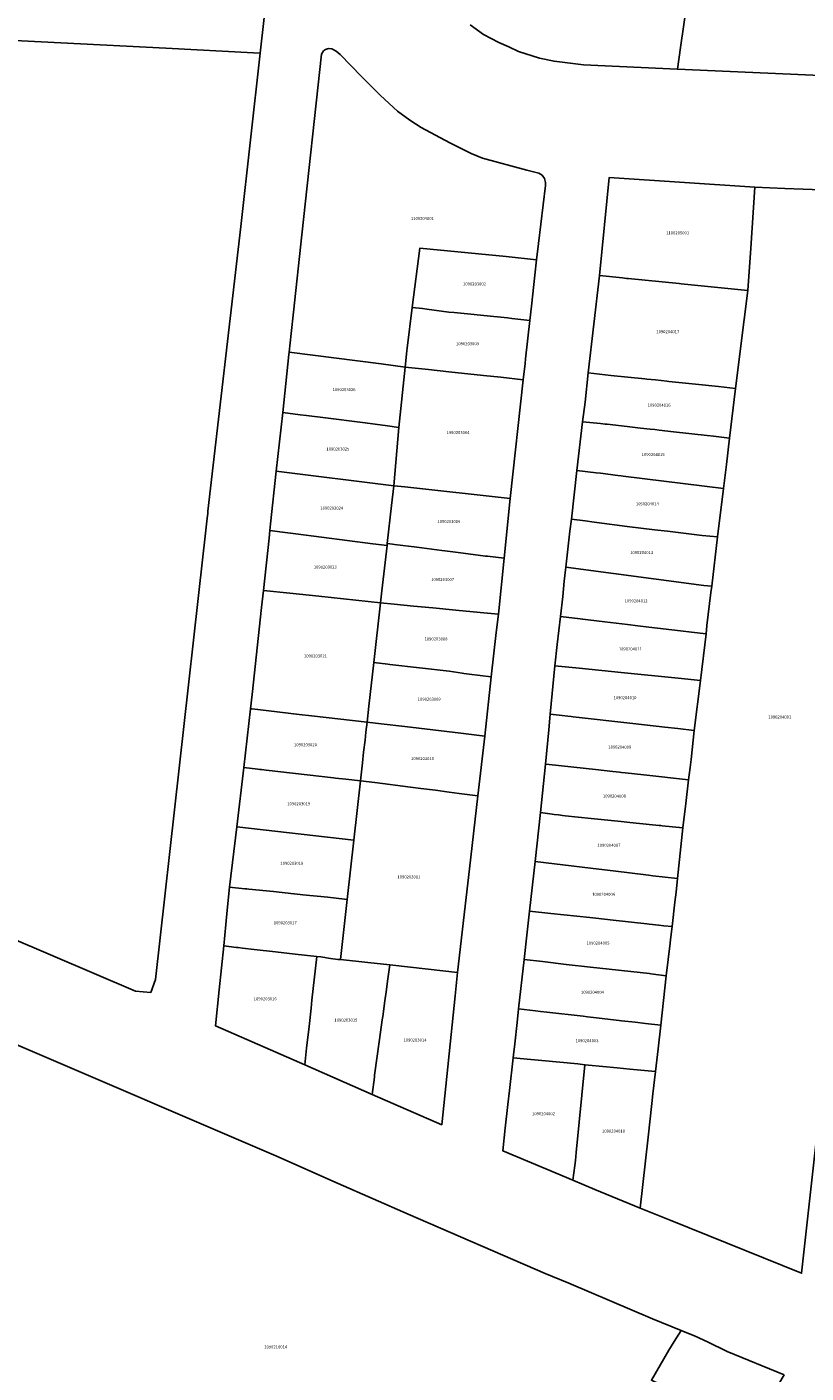
# Model space of a CAD drawing. Units: metres. Extents: x 480890 to 525222, y 9976447 to 10026299.
# Drawn here: x 499593 to 499757, y 9979398 to 9979680 of the extents above; entities that cross this region are included whole.
import ezdxf
from ezdxf.enums import TextEntityAlignment as Align

# ---------------------------------------------------------------- set-up
doc = ezdxf.new("R2010")
doc.units = ezdxf.units.M
doc.header["$MEASUREMENT"] = 0
doc.layers.add('CLAVE_EUGENIO_ESPEJO', color=7, linetype='Continuous')
doc.layers.add('LOTE_EUGENIO_ESPEJO', color=5, linetype='Continuous')
doc.styles.add('Arial', font='arial.ttf')

msp = doc.modelspace()

# ---------------------------------------------------------------- linework, layer by layer
at = {"layer": 'LOTE_EUGENIO_ESPEJO'}
for points in [[(499643.9301, 9979689.2201), (499642.3165, 9979674.8825), (499640.9229, 9979674.9533), (499622.5577, 9979675.8875), (499556.4245, 9979679.2513), (499557.0401, 9979683.9301), (499560.4701, 9979691.6201), (499569.8763, 9979711.3761), (499578.9549, 9979729.2095), (499586.4201, 9979742.5501), (499587.5901, 9979743.5501), (499588.8601, 9979743.9501), (499590.0301, 9979743.8001), (499591.0401, 9979743.4601), (499592.6201, 9979742.3701), (499595.9801, 9979738.7601), (499617.5101, 9979716.5403)], [(499700.6233, 9979634.9751), (499700.2117, 9979631.5709), (499693.8701, 9979632.2701), (499675.7369, 9979633.9779), (499674.1863, 9979621.5779), (499673.1201, 9979613.0501), (499673.0601, 9979612.4701), (499672.7101, 9979609.0901), (499667.6495, 9979609.7429), (499648.3944, 9979612.2269), (499648.8193, 9979616.1517), (499649.3011, 9979620.5887), (499651.0641, 9979636.8201), (499655.1721, 9979674.6419), (499655.5841, 9979675.3423), (499655.9801, 9979675.6601), (499656.6501, 9979675.8701), (499657.3501, 9979675.7901), (499658.2601, 9979675.3101), (499659.0901, 9979674.5501), (499663.5201, 9979669.9501), (499667.5001, 9979666.0201), (499671.0801, 9979662.7201), (499673.6801, 9979660.8401), (499676.0501, 9979659.2701), (499682.0501, 9979656.0401), (499686.5001, 9979653.8601), (499688.8801, 9979652.8701), (499698.1801, 9979650.3101), (499700.7001, 9979649.6901), (499701.3901, 9979649.2701), (499701.9101, 9979648.5701), (499702.1201, 9979647.7401), (499702.0901, 9979647.1101)], [(499745.1209, 9979634.0311), (499744.5001, 9979625.1501), (499730.5401, 9979626.5301), (499730.1421, 9979626.5695), (499719.4581, 9979627.6305), (499719.0601, 9979627.6701), (499718.2637, 9979627.7531), (499713.4001, 9979628.2601), (499715.4861, 9979648.8117), (499746.0101, 9979646.7501)], [(499699.1459, 9979621.8471), (499698.8189, 9979618.8651), (499695.0701, 9979619.2701), (499694.1201, 9979619.3701), (499689.1701, 9979619.8701), (499685.7701, 9979620.2201), (499682.9801, 9979620.5001), (499681.8501, 9979620.6201), (499677.2101, 9979621.2301), (499676.3501, 9979621.3501), (499674.1863, 9979621.5779), (499675.7369, 9979633.9779), (499693.8701, 9979632.2701), (499700.2117, 9979631.5709), (499699.8555, 9979628.3205)], [(499743.7437, 9979619.0809), (499741.9401, 9979604.6101), (499738.4001, 9979605.0301), (499733.5601, 9979605.5201), (499727.9401, 9979606.0901), (499727.5423, 9979606.1317), (499725.1701, 9979606.3801), (499723.3481, 9979606.5605), (499722.9501, 9979606.6001), (499715.7801, 9979607.3301), (499711.0701, 9979607.8501), (499713.4001, 9979628.2601), (499718.2637, 9979627.7531), (499719.0601, 9979627.6701), (499719.4581, 9979627.6305), (499730.1421, 9979626.5695), (499730.5401, 9979626.5301), (499744.5001, 9979625.1501)], [(499697.8223, 9979609.8399), (499697.4409, 9979606.3865), (499692.7501, 9979606.9401), (499689.1201, 9979607.3201), (499681.8401, 9979608.1201), (499677.5901, 9979608.5501), (499672.7101, 9979609.0901), (499673.0601, 9979612.4701), (499673.1201, 9979613.0501), (499674.1863, 9979621.5779), (499676.3501, 9979621.3501), (499677.2101, 9979621.2301), (499681.8501, 9979620.6201), (499682.9801, 9979620.5001), (499685.7701, 9979620.2201), (499689.1701, 9979619.8701), (499694.1201, 9979619.3701), (499695.0701, 9979619.2701), (499698.8189, 9979618.8651), (499697.9321, 9979610.8339)], [(499672.7101, 9979609.0901), (499671.4001, 9979596.4301), (499668.9601, 9979596.7601), (499666.4395, 9979597.0957), (499663.7801, 9979597.4501), (499655.9701, 9979598.4401), (499651.9785, 9979598.9333), (499650.7101, 9979599.0901), (499647.0177, 9979599.5643), (499648.3386, 9979611.7199), (499648.3944, 9979612.2269), (499667.6495, 9979609.7429)], [(499677.5901, 9979608.5501), (499681.8401, 9979608.1201), (499689.1201, 9979607.3201), (499692.7501, 9979606.9401), (499697.4409, 9979606.3865), (499694.7277, 9979581.5401), (499672.6501, 9979583.9601), (499670.3101, 9979584.2101), (499671.4001, 9979596.4301), (499672.7101, 9979609.0901)], [(499741.9401, 9979604.6101), (499740.6801, 9979594.2101), (499737.2901, 9979594.6201), (499735.9901, 9979594.7601), (499728.9259, 9979595.5473), (499725.9287, 9979595.8813), (499725.0499, 9979595.9793), (499724.0561, 9979596.0901), (499722.0525, 9979596.3133), (499719.2101, 9979596.6301), (499718.5885, 9979596.6999), (499718.0319, 9979596.7625), (499715.0505, 9979597.0973), (499714.5801, 9979597.1501), (499713.6601, 9979597.2601), (499709.8669, 9979597.5929), (499710.3901, 9979601.7001), (499711.0701, 9979607.8501), (499715.7801, 9979607.3301), (499722.9501, 9979606.6001), (499723.3481, 9979606.5605), (499725.1701, 9979606.3801), (499727.5423, 9979606.1317), (499727.9401, 9979606.0901), (499733.5601, 9979605.5201), (499738.4001, 9979605.0301)], [(499671.4001, 9979596.4301), (499670.3101, 9979584.2101), (499645.6831, 9979587.2775), (499647.0177, 9979599.5643), (499650.7101, 9979599.0901), (499651.9785, 9979598.9333), (499655.9701, 9979598.4401), (499663.7801, 9979597.4501), (499666.4395, 9979597.0957), (499668.9601, 9979596.7601)], [(499740.0149, 9979588.6895), (499739.4101, 9979583.6701), (499718.3901, 9979586.2501), (499717.9531, 9979586.3035), (499717.2583, 9979586.3885), (499716.7025, 9979586.4565), (499714.1899, 9979586.7637), (499713.6139, 9979586.8323), (499712.7101, 9979586.9401), (499708.6801, 9979587.4201), (499709.8669, 9979597.5929), (499713.6601, 9979597.2601), (499714.5801, 9979597.1501), (499715.0505, 9979597.0973), (499718.0319, 9979596.7625), (499718.5885, 9979596.6999), (499719.2101, 9979596.6301), (499722.0525, 9979596.3133), (499724.0561, 9979596.0901), (499725.0499, 9979595.9793), (499725.9287, 9979595.8813), (499728.9259, 9979595.5473), (499735.9901, 9979594.7601), (499737.2901, 9979594.6201), (499740.6801, 9979594.2101)], [(499668.9401, 9979572.1101), (499668.9001, 9979571.6901), (499665.9401, 9979572.0701), (499649.7741, 9979574.1631), (499648.6289, 9979574.3099), (499646.9537, 9979574.5245), (499644.3343, 9979574.8601), (499644.4803, 9979576.2043), (499645.6831, 9979587.2775), (499670.3101, 9979584.2101), (499669.8401, 9979580.0501)], [(499739.4101, 9979583.6701), (499738.1901, 9979573.4801), (499734.9301, 9979573.8101), (499727.6501, 9979574.6801), (499724.9401, 9979575.0001), (499719.2201, 9979575.7101), (499712.8901, 9979576.4901), (499712.3001, 9979576.5601), (499710.4401, 9979576.8601), (499707.5313, 9979577.2485), (499708.6801, 9979587.4201), (499712.7101, 9979586.9401), (499713.6139, 9979586.8323), (499714.1899, 9979586.7637), (499716.7025, 9979586.4565), (499717.2583, 9979586.3885), (499717.9531, 9979586.3035), (499718.3901, 9979586.2501)], [(499694.7277, 9979581.5401), (499693.4401, 9979569.0101), (499689.9401, 9979569.4501), (499689.5427, 9979569.4971), (499689.0101, 9979569.5601), (499683.2601, 9979570.2901), (499680.9801, 9979570.5801), (499680.4101, 9979570.6601), (499675.1501, 9979571.3301), (499670.4469, 9979571.9295), (499670.0501, 9979571.9801), (499668.9401, 9979572.1101), (499669.8401, 9979580.0501), (499670.3101, 9979584.2101), (499672.6501, 9979583.9601)], [(499738.1901, 9979573.4801), (499736.9501, 9979563.1901), (499735.3001, 9979563.3401), (499706.3701, 9979567.1401), (499707.2401, 9979574.6703), (499707.5313, 9979577.2485), (499710.4401, 9979576.8601), (499712.3001, 9979576.5601), (499712.8901, 9979576.4901), (499719.2201, 9979575.7101), (499724.9401, 9979575.0001), (499727.6501, 9979574.6801), (499734.9301, 9979573.8101)], [(499667.8281, 9979562.1691), (499667.5501, 9979559.7001), (499654.6219, 9979561.0675), (499648.5115, 9979561.7139), (499642.9701, 9979562.3001), (499644.1549, 9979573.2081), (499644.3343, 9979574.8601), (499646.9537, 9979574.5245), (499648.6289, 9979574.3099), (499649.7741, 9979574.1631), (499665.9401, 9979572.0701), (499668.9001, 9979571.6901)], [(499693.4401, 9979569.0101), (499692.2301, 9979557.3201), (499688.4401, 9979557.6901), (499683.3201, 9979558.1801), (499678.4601, 9979558.6301), (499674.4501, 9979559.0101), (499670.3801, 9979559.4001), (499667.5501, 9979559.7001), (499667.8281, 9979562.1691), (499668.9001, 9979571.6901), (499668.9401, 9979572.1101), (499670.0501, 9979571.9801), (499670.4469, 9979571.9295), (499675.1501, 9979571.3301), (499680.4101, 9979570.6601), (499680.9801, 9979570.5801), (499683.2601, 9979570.2901), (499689.0101, 9979569.5601), (499689.5427, 9979569.4971), (499689.9401, 9979569.4501)], [(499735.9587, 9979554.9203), (499735.7501, 9979553.1801), (499732.6901, 9979553.5501), (499730.4203, 9979553.8163), (499723.7401, 9979554.6001), (499721.4601, 9979554.8701), (499719.2701, 9979555.1301), (499714.5201, 9979555.6901), (499711.0763, 9979556.0951), (499709.9301, 9979556.2301), (499709.3601, 9979556.3401), (499705.2401, 9979556.8201), (499705.7201, 9979561.0201), (499706.0401, 9979564.2001), (499706.3701, 9979567.1401), (499735.3001, 9979563.3401), (499736.9501, 9979563.1901), (499736.7901, 9979561.8501)], [(499665.1001, 9979538.0501), (499664.7001, 9979534.6501), (499653.0701, 9979536.0201), (499650.4801, 9979536.3201), (499644.1101, 9979537.0401), (499640.6401, 9979537.4401), (499640.3001, 9979537.4701), (499640.6201, 9979540.4501), (499642.5901, 9979558.7401), (499642.9701, 9979562.3001), (499648.5115, 9979561.7139), (499654.6219, 9979561.0675), (499667.5501, 9979559.7001), (499666.1301, 9979547.1501)], [(499691.7807, 9979553.4517), (499690.7001, 9979544.1501), (499686.1009, 9979544.7489), (499685.0101, 9979544.9101), (499684.6141, 9979544.9673), (499681.9001, 9979545.3601), (499669.4475, 9979546.7749), (499669.0501, 9979546.8201), (499666.1301, 9979547.1501), (499667.5501, 9979559.7001), (499670.3801, 9979559.4001), (499674.4501, 9979559.0101), (499678.4601, 9979558.6301), (499683.3201, 9979558.1801), (499688.4401, 9979557.6901), (499692.2301, 9979557.3201)], [(499735.7501, 9979553.1801), (499734.5701, 9979543.4301), (499729.9125, 9979543.8931), (499717.9701, 9979545.0801), (499709.1301, 9979545.9801), (499704.0701, 9979546.5001), (499704.5737, 9979550.9429), (499705.2401, 9979556.8201), (499709.3601, 9979556.3401), (499709.9301, 9979556.2301), (499711.0763, 9979556.0951), (499714.5201, 9979555.6901), (499719.2701, 9979555.1301), (499721.4601, 9979554.8701), (499723.7401, 9979554.6001), (499730.4203, 9979553.8163), (499732.6901, 9979553.5501)], [(499690.7001, 9979544.1501), (499689.3601, 9979531.7801), (499684.3401, 9979532.3901), (499672.5901, 9979533.7501), (499667.6801, 9979534.3201), (499664.7001, 9979534.6501), (499665.1001, 9979538.0501), (499666.1301, 9979547.1501), (499669.0501, 9979546.8201), (499669.4475, 9979546.7749), (499681.9001, 9979545.3601), (499684.6141, 9979544.9673), (499685.0101, 9979544.9101), (499686.1009, 9979544.7489)], [(499734.5701, 9979543.4301), (499733.3001, 9979532.9101), (499729.8601, 9979533.3401), (499727.1201, 9979533.6401), (499720.4001, 9979534.3701), (499707.9075, 9979535.7947), (499707.5101, 9979535.8401), (499706.7701, 9979535.9201), (499705.6301, 9979536.0501), (499703.0899, 9979536.3527), (499704.0701, 9979546.5001), (499709.1301, 9979545.9801), (499717.9701, 9979545.0801), (499729.9125, 9979543.8931)], [(499663.7489, 9979526.1901), (499663.3201, 9979522.3901), (499660.2289, 9979522.7367), (499658.0601, 9979522.9801), (499657.6625, 9979523.0251), (499643.5689, 9979524.6229), (499642.5753, 9979524.7355), (499642.2433, 9979524.7731), (499641.8301, 9979524.8201), (499638.8581, 9979525.1629), (499640.3001, 9979537.4701), (499640.6401, 9979537.4401), (499644.1101, 9979537.0401), (499650.4801, 9979536.3201), (499653.0701, 9979536.0201), (499664.7001, 9979534.6501), (499664.4679, 9979532.5771), (499664.2801, 9979530.9001), (499663.9919, 9979528.3599)], [(499689.3601, 9979531.7801), (499687.9301, 9979519.2301), (499683.9901, 9979519.7601), (499681.8969, 9979520.0319), (499679.0409, 9979520.4027), (499675.9801, 9979520.8001), (499673.7847, 9979521.0825), (499666.3401, 9979522.0401), (499663.3201, 9979522.3901), (499663.7489, 9979526.1901), (499663.9919, 9979528.3599), (499664.2801, 9979530.9001), (499664.4679, 9979532.5771), (499664.7001, 9979534.6501), (499667.6801, 9979534.3201), (499672.5901, 9979533.7501), (499684.3401, 9979532.3901)], [(499732.3997, 9979525.1803), (499732.0601, 9979522.5701), (499722.7501, 9979523.6101), (499718.8019, 9979524.0581), (499718.0223, 9979524.1467), (499717.6401, 9979524.1901), (499716.2185, 9979524.3511), (499712.5741, 9979524.7639), (499702.8501, 9979525.8401), (499702.1189, 9979525.8911), (499702.7779, 9979533.0975), (499703.0899, 9979536.3527), (499705.6301, 9979536.0501), (499706.7701, 9979535.9201), (499707.5101, 9979535.8401), (499707.9075, 9979535.7947), (499720.4001, 9979534.3701), (499727.1201, 9979533.6401), (499729.8601, 9979533.3401), (499733.3001, 9979532.9101), (499732.6151, 9979526.8351)], [(499663.3201, 9979522.3901), (499661.9201, 9979509.9601), (499637.4001, 9979512.7201), (499638.8581, 9979525.1629), (499641.8301, 9979524.8201), (499642.2433, 9979524.7731), (499642.5753, 9979524.7355), (499643.5689, 9979524.6229), (499657.6625, 9979523.0251), (499658.0601, 9979522.9801), (499660.2289, 9979522.7367)], [(499731.5001, 9979517.6301), (499730.9001, 9979512.5101), (499726.5901, 9979512.9601), (499726.2663, 9979512.9977), (499725.9291, 9979513.0325), (499724.5509, 9979513.1747), (499719.7501, 9979513.6701), (499717.9601, 9979513.8501), (499711.6801, 9979514.5101), (499706.2469, 9979515.0777), (499705.6501, 9979515.1401), (499704.8031, 9979515.2465), (499703.8969, 9979515.3603), (499703.5001, 9979515.4101), (499701.0701, 9979515.7301), (499702.1189, 9979525.8911), (499702.8501, 9979525.8401), (499712.5741, 9979524.7639), (499716.2185, 9979524.3511), (499717.6401, 9979524.1901), (499718.0223, 9979524.1467), (499718.8019, 9979524.0581), (499722.7501, 9979523.6101), (499732.0601, 9979522.5701)], [(499685.4711, 9979497.9601), (499683.6507, 9979482.2149), (499677.5101, 9979482.9401), (499669.4601, 9979483.8301), (499664.8901, 9979484.3101), (499659.1101, 9979484.9201), (499660.5201, 9979497.5501), (499661.9201, 9979509.9601), (499663.3201, 9979522.3901), (499666.3401, 9979522.0401), (499673.7847, 9979521.0825), (499675.9801, 9979520.8001), (499679.0409, 9979520.4027), (499681.8969, 9979520.0319), (499683.9901, 9979519.7601), (499687.9301, 9979519.2301), (499686.1601, 9979503.9209)], [(499730.9001, 9979512.5101), (499729.7501, 9979501.9201), (499724.5901, 9979502.5001), (499723.7161, 9979502.6057), (499716.3201, 9979503.5001), (499713.3201, 9979503.8601), (499704.0101, 9979504.9701), (499699.9181, 9979505.5067), (499701.0701, 9979515.7301), (499703.5001, 9979515.4101), (499703.8969, 9979515.3603), (499704.8031, 9979515.2465), (499705.6501, 9979515.1401), (499706.2469, 9979515.0777), (499711.6801, 9979514.5101), (499717.9601, 9979513.8501), (499719.7501, 9979513.6701), (499724.5509, 9979513.1747), (499725.9291, 9979513.0325), (499726.2663, 9979512.9977), (499726.5901, 9979512.9601)], [(499661.9201, 9979509.9601), (499660.5201, 9979497.5501), (499657.6801, 9979497.8501), (499657.0229, 9979497.9201), (499656.4601, 9979497.9801), (499651.2501, 9979498.5201), (499650.6971, 9979498.5782), (499649.4401, 9979498.7101), (499649.3843, 9979498.716), (499645.0701, 9979499.1701), (499639.9059, 9979499.7073), (499639.5081, 9979499.7487), (499639.1101, 9979499.7901), (499635.8801, 9979500.1305), (499637.4001, 9979512.7201)], [(499729.2501, 9979496.9801), (499728.6501, 9979491.8401), (499726.8821, 9979492.0359), (499725.8573, 9979492.1493), (499723.8539, 9979492.3713), (499723.3821, 9979492.4235), (499716.2801, 9979493.2101), (499712.6301, 9979493.6001), (499711.3701, 9979493.7301), (499703.2423, 9979494.5989), (499698.7401, 9979495.0801), (499699.9181, 9979505.5067), (499704.0101, 9979504.9701), (499713.3201, 9979503.8601), (499716.3201, 9979503.5001), (499723.7161, 9979502.6057), (499724.5901, 9979502.5001), (499729.7501, 9979501.9201), (499729.4637, 9979499.0917)], [(499660.5201, 9979497.5501), (499659.1101, 9979484.9201), (499658.6001, 9979484.9701), (499657.0625, 9979485.1897), (499655.0301, 9979485.4801), (499654.1501, 9979485.5801), (499649.6115, 9979486.0937), (499645.4901, 9979486.5601), (499641.0601, 9979487.0701), (499638.6101, 9979487.3501), (499637.6989, 9979487.4481), (499637.3101, 9979487.4901), (499634.6801, 9979487.7901), (499635.1185, 9979492.2975), (499635.4083, 9979495.2773), (499635.8801, 9979500.1305), (499639.1101, 9979499.7901), (499639.5081, 9979499.7487), (499639.9059, 9979499.7073), (499645.0701, 9979499.1701), (499649.3843, 9979498.716), (499649.4401, 9979498.7101), (499650.6971, 9979498.5782), (499651.2501, 9979498.5201), (499656.4601, 9979497.9801), (499657.0229, 9979497.9201), (499657.6801, 9979497.8501)], [(499728.2317, 9979488.3511), (499727.4101, 9979481.5001), (499724.2101, 9979481.9601), (499723.8803, 9979481.9961), (499711.5201, 9979483.3501), (499706.4431, 9979483.9311), (499701.4701, 9979484.5001), (499697.6301, 9979484.9201), (499698.1701, 9979490.0501), (499698.7401, 9979495.0801), (499703.2423, 9979494.5989), (499711.3701, 9979493.7301), (499712.6301, 9979493.6001), (499716.2801, 9979493.2101), (499723.3821, 9979492.4235), (499723.8539, 9979492.3713), (499725.8573, 9979492.1493), (499726.8821, 9979492.0359), (499728.6501, 9979491.8401), (499728.3239, 9979489.1207)], [(499652.0401, 9979466.3801), (499651.6501, 9979462.8501), (499644.4601, 9979466.0001), (499640.5901, 9979467.6901), (499632.9501, 9979471.0201), (499633.7301, 9979478.6101), (499634.6801, 9979487.7901), (499637.3101, 9979487.4901), (499637.6989, 9979487.4481), (499638.6101, 9979487.3501), (499641.0601, 9979487.0701), (499645.4901, 9979486.5601), (499649.6115, 9979486.0937), (499654.1501, 9979485.5801), (499653.1429, 9979476.4151), (499652.9571, 9979474.7251), (499652.5419, 9979470.9459)], [(499666.2301, 9979460.3101), (499665.7601, 9979456.6701), (499651.6501, 9979462.8501), (499652.0401, 9979466.3801), (499652.5419, 9979470.9459), (499652.9571, 9979474.7251), (499653.1429, 9979476.4151), (499654.1501, 9979485.5801), (499655.0301, 9979485.4801), (499657.0625, 9979485.1897), (499658.6001, 9979484.9701), (499659.1101, 9979484.9201), (499664.8901, 9979484.3101), (499669.4601, 9979483.8301), (499669.0601, 9979480.9101), (499668.6849, 9979478.2075), (499668.4201, 9979476.3001), (499667.9801, 9979473.0401), (499667.8833, 9979472.3363), (499667.3113, 9979468.1753), (499666.2845, 9979460.7063)], [(499683.1513, 9979477.3597), (499680.3715, 9979450.3297), (499665.7601, 9979456.6701), (499666.2301, 9979460.3101), (499666.2845, 9979460.7063), (499667.3113, 9979468.1753), (499667.8833, 9979472.3363), (499667.9801, 9979473.0401), (499668.4201, 9979476.3001), (499668.6849, 9979478.2075), (499669.0601, 9979480.9101), (499669.4601, 9979483.8301), (499677.5101, 9979482.9401), (499683.6507, 9979482.2149)], [(499727.4101, 9979481.5001), (499726.2601, 9979471.1801), (499723.0529, 9979471.5483), (499720.8865, 9979471.7969), (499718.0603, 9979472.1215), (499717.5635, 9979472.1785), (499712.1913, 9979472.7951), (499710.9145, 9979472.9417), (499710.0073, 9979473.0459), (499702.3747, 9979473.9221), (499701.0385, 9979474.0755), (499700.0449, 9979474.1897), (499696.4701, 9979474.6001), (499697.6301, 9979484.9201), (499701.4701, 9979484.5001), (499706.4431, 9979483.9311), (499711.5201, 9979483.3501), (499723.8803, 9979481.9961), (499724.2101, 9979481.9601)], [(499725.6973, 9979466.2119), (499725.1601, 9979461.4701), (499719.7801, 9979461.9939), (499717.1317, 9979462.2517), (499711.1013, 9979462.8389), (499710.3701, 9979462.9101), (499708.8663, 9979463.0551), (499701.3665, 9979463.7781), (499699.0045, 9979464.0059), (499695.3301, 9979464.3601), (499695.3965, 9979464.9571), (499695.6565, 9979467.2925), (499696.1493, 9979471.7183), (499696.4701, 9979474.6001), (499700.0449, 9979474.1897), (499701.0385, 9979474.0755), (499702.3747, 9979473.9221), (499710.0073, 9979473.0459), (499710.9145, 9979472.9417), (499712.1913, 9979472.7951), (499717.5635, 9979472.1785), (499718.0603, 9979472.1215), (499720.8865, 9979471.7969), (499723.0529, 9979471.5483), (499726.2601, 9979471.1801)], [(499708.0401, 9979440.2601), (499707.8029, 9979438.7477), (499704.3701, 9979440.1809), (499693.1401, 9979444.8701), (499693.6759, 9979449.6383), (499694.2337, 9979454.6027), (499694.5569, 9979457.4793), (499695.3301, 9979464.3601), (499699.0045, 9979464.0059), (499701.3665, 9979463.7781), (499708.8663, 9979463.0551), (499710.3701, 9979462.9101), (499708.5561, 9979444.5417), (499708.3901, 9979442.8601), (499708.2801, 9979441.7901)], [(499723.6075, 9979447.7079), (499721.9301, 9979432.8401), (499712.4815, 9979436.7911), (499707.8029, 9979438.7477), (499708.0401, 9979440.2601), (499708.2801, 9979441.7901), (499708.3901, 9979442.8601), (499708.5561, 9979444.5417), (499710.3701, 9979462.9101), (499711.1013, 9979462.8389), (499717.1317, 9979462.2517), (499719.7801, 9979461.9939), (499725.1601, 9979461.4701), (499724.6353, 9979456.8195), (499724.4053, 9979454.7797)], [(499752.0997, 9979397.9389), (499744.9923, 9979385.8981), (499741.2002, 9979387.9501), (499734.3102, 9979391.9701), (499724.298, 9979396.8071), (499726.9403, 9979401.3001), (499727.9802, 9979403.0701), (499729.0803, 9979404.9301), (499730.5118, 9979407.2313), (499733.4703, 9979406.0401), (499736.0621, 9979404.8078), (499740.2137, 9979402.8339)]]:
    msp.add_lwpolyline(points, close=True, dxfattribs=at)
for points in [[(499787.8401, 9979692.8901), (499785.1251, 9979676.0301), (499784.8001, 9979673.7501), (499783.8301, 9979673.0301), (499781.2401, 9979671.1751), (499778.6501, 9979669.3201), (499729.7427, 9979671.5295), (499730.3953, 9979676.0109), (499731.7297, 9979685.1769)], [(499731.7297, 9979685.1769), (499730.3953, 9979676.0109), (499729.7427, 9979671.5295), (499729.7301, 9979671.5301), (499710.1001, 9979672.4201), (499703.9001, 9979673.1601), (499700.8501, 9979673.8001), (499696.4801, 9979675.2201), (499694.3951, 9979676.1551), (499692.3101, 9979677.0901), (499690.7101, 9979677.9251), (499689.1101, 9979678.7601), (499686.3001, 9979680.7901)], [(499556.4245, 9979679.2513), (499622.5577, 9979675.8875), (499640.9229, 9979674.9533), (499642.3165, 9979674.8825), (499638.2301, 9979638.5701), (499631.3551, 9979578.8851), (499631.3001, 9979578.4001), (499631.2453, 9979577.9151), (499631.1883, 9979577.4093), (499630.6979, 9979573.0331), (499630.2835, 9979569.3389), (499620.3501, 9979480.7601), (499619.3537, 9979478.0545), (499616.1595, 9979478.3207), (499580.9867, 9979493.3277)], [(499760.0625, 9979457.5407), (499755.7907, 9979419.2029), (499732.2115, 9979428.6993), (499728.2305, 9979430.3025), (499721.9301, 9979432.8401), (499723.6075, 9979447.7079), (499724.4053, 9979454.7797), (499724.6353, 9979456.8195), (499725.1601, 9979461.4701), (499725.6973, 9979466.2119), (499726.2601, 9979471.1801), (499727.4101, 9979481.5001), (499728.2317, 9979488.3511), (499728.3239, 9979489.1207), (499728.6501, 9979491.8401), (499729.2501, 9979496.9801), (499729.4637, 9979499.0917), (499729.7501, 9979501.9201), (499730.9001, 9979512.5101), (499731.5001, 9979517.6301), (499732.0601, 9979522.5701), (499732.3997, 9979525.1803), (499732.6151, 9979526.8351), (499733.3001, 9979532.9101), (499734.5701, 9979543.4301), (499735.7501, 9979553.1801), (499735.9587, 9979554.9203), (499736.7901, 9979561.8501), (499736.9501, 9979563.1901), (499738.1901, 9979573.4801), (499739.4101, 9979583.6701), (499740.0149, 9979588.6895), (499740.6801, 9979594.2101), (499741.9401, 9979604.6101), (499743.7437, 9979619.0809), (499744.5001, 9979625.1501), (499745.1209, 9979634.0311), (499746.0101, 9979646.7501), (499752.3001, 9979646.5109), (499756.1403, 9979646.3649), (499778.8801, 9979645.5001)], [(499591.1501, 9979467.1701), (499645.5801, 9979443.8001), (499658.6301, 9979438.0351), (499673.3001, 9979431.5601), (499702.0101, 9979419.1701), (499706.9801, 9979417.1601), (499724.5301, 9979409.6401), (499730.5118, 9979407.2313), (499729.0803, 9979404.9301), (499727.9802, 9979403.0701), (499726.9403, 9979401.3001), (499724.298, 9979396.8071)]]:
    msp.add_lwpolyline(points, dxfattribs=at)

# ---------------------------------------------------------------- texts
at = {"layer": 'CLAVE_EUGENIO_ESPEJO', "color": 7, "style": 'Arial'}
for s, p in [('1100204001', (499676.3091, 9979639.7073)), ('1100205001', (499729.801, 9979636.6972)), ('1090203002', (499687.2321, 9979625.9858)), ('1090204017', (499727.7364, 9979615.9841)), ('1090203003', (499685.7606, 9979613.4627)), ('1090203026', (499659.8806, 9979603.8443)), ('1090204016', (499725.9163, 9979600.5959)), ('1090203004', (499683.7664, 9979594.8536)), ('1090203025', (499658.5964, 9979591.3974)), ('1090204015', (499724.6662, 9979590.251)), ('1090203024', (499657.3097, 9979579.015)), ('1090204014', (499723.4541, 9979579.9151)), ('1090203006', (499681.8506, 9979576.2134)), ('1090204013', (499722.2605, 9979569.7116)), ('1090203023', (499655.9442, 9979566.6599)), ('1090203007', (499680.5406, 9979564.0484)), ('1090204012', (499721.0955, 9979559.5853)), ('1090203008', (499679.1579, 9979551.6048)), ('1090203021', (499653.8894, 9979548.0409)), ('1090204011', (499719.8822, 9979549.4983)), ('1090204010', (499718.7726, 9979539.2994)), ('1090203009', (499677.7304, 9979538.9798)), ('1090204001', (499751.2126, 9979535.2438)), ('1090203020', (499651.7955, 9979529.4305)), ('1090204009', (499717.6726, 9979528.9449)), ('1090203010', (499676.3325, 9979526.538)), ('1090203019', (499650.3742, 9979517.0622)), ('1090204008', (499716.5494, 9979518.6769)), ('1090204007', (499715.4033, 9979508.3719)), ('1090203018', (499648.9288, 9979504.5983)), ('1090203011', (499673.4757, 9979501.7453)), ('1090204006', (499714.2793, 9979498.0936)), ('1090203017', (499647.5583, 9979492.1282)), ('1090204005', (499713.1112, 9979487.87)), ('1090204004', (499711.9461, 9979477.5758)), ('1090203016', (499643.3535, 9979476.2007)), ('1090203015', (499660.2726, 9979471.7499)), ('1090203014', (499674.7552, 9979467.5633)), ('1090204003', (499710.8101, 9979467.4272)), ('1090204002', (499701.687, 9979452.1204)), ('1090204018', (499716.3704, 9979448.479)), ('1090216014', (499645.5531, 9979403.2585))]:
    msp.add_text(s, height=0.635, dxfattribs=at).set_placement(p, align=Align.BOTTOM_CENTER)

doc.saveas('drawing.dxf')
